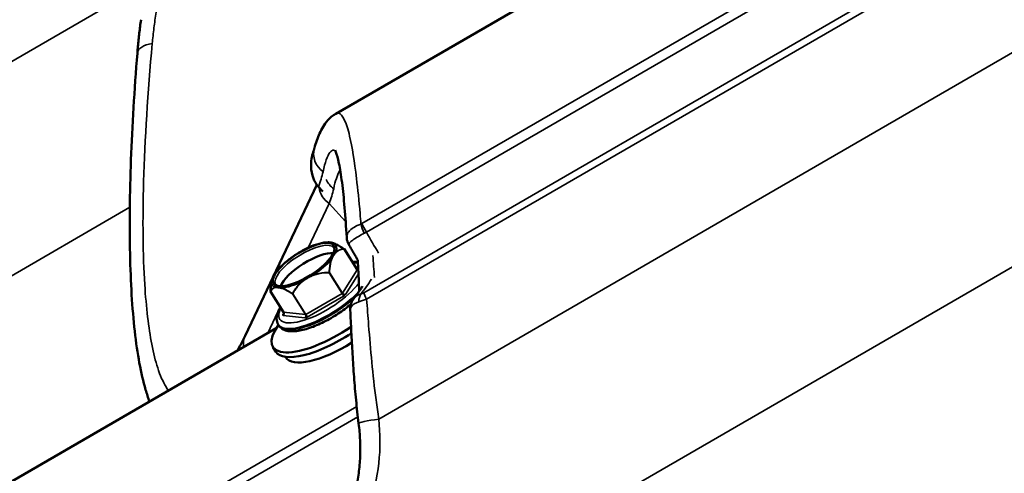
# Model space of a CAD drawing. Units: inches. Extents: x 0.9 to 50.1, y 0.6 to 32.1.
# Drawn here: x 45 to 45.6, y 26.7 to 27 of the extents above; entities that cross this region are included whole.
import ezdxf

# ---------------------------------------------------------------- set-up
doc = ezdxf.new("R2010")
doc.units = ezdxf.units.IN
doc.header["$LTSCALE"] = 3
doc.header["$MEASUREMENT"] = 0
doc.layers.add('Visible (ANSI)', color=7, linetype='Continuous', lineweight=50)
doc.layers.add('Visible Narrow (ANSI)', color=7, linetype='Continuous', lineweight=35)

msp = doc.modelspace()

# ---------------------------------------------------------------- linework, layer by layer
at = {"layer": 'Visible (ANSI)'}
for p, q in [((45.16555, 26.9338), (46.93658, 27.95861)), ((45.15348, 26.889), (45.10835, 26.79371)), ((45.1545, 26.88776), (45.15727, 26.88476)), ((45.17075, 26.8485), (45.17897, 26.83543)), ((45.12512, 26.82844), (45.12491, 26.82741)), ((45.12433, 26.82161), (45.13254, 26.80854)), ((43.40893, 25.80378), (45.12797, 26.7985)), ((45.1292, 26.80081), (45.12965, 26.8001)), ((45.12583, 26.78658), (45.1277, 26.78361)), ((45.13362, 26.7804), (45.13386, 26.78001))]:
    msp.add_line(p, q, dxfattribs=at)
for centre, start, end in [((45.1705, 26.84834), 32.15584, 57.031), ((45.12458, 26.82177), 177.23656, 212.15584)]:
    msp.add_arc(centre, 0.0003, start, end, dxfattribs=at)
for centre, major_axis, ratio, start_param, end_param in [((45.16515, 26.90352), (0.00491, 0.01927), 0.743431, 2.664428, 2.691595), ((45.14902, 26.83269), (-0.01841, -0.01158), 0.35017, 3.577907, 5.846871), ((45.16323, 26.81009), (-0.0374, -0.02351), 0.35017, 5.58189, 7.952326), ((45.1651, 26.80712), (-0.0374, -0.02351), 0.35017, 0, 1.623821), ((45.16847, 26.80177), (-0.0346, -0.02175), 0.35017, 0, 1.557472)]:
    msp.add_ellipse(centre, major_axis=major_axis, ratio=ratio, start_param=start_param, end_param=end_param, dxfattribs=at)
msp.add_ellipse((45.14529, 26.83864), major_axis=(-0.01909, -0.012), ratio=0.35017, dxfattribs=at)
for points, knots in [([(45.04028, 26.97201), (45.04039, 26.9734), (45.04051, 26.97479), (45.04077, 26.97759), (45.04091, 26.97899), (45.0412, 26.9818), (45.04135, 26.98321), (45.04168, 26.98604), (45.04185, 26.98746), (45.04221, 26.99029), (45.0424, 26.99172), (45.0426, 26.99314)], [0, 0, 0, 0, 0.0781744, 0.0781744, 0.1563488, 0.1563488, 0.2345232, 0.2345232, 0.3126976, 0.3126976, 0.3908721, 0.3908721, 0.3908721, 0.3908721]), ([(45.04797, 26.75221), (45.04708, 26.75457), (45.04626, 26.75705), (45.04397, 26.76481), (45.04267, 26.77043), (45.04041, 26.78271), (45.03945, 26.78938), (45.03784, 26.80375), (45.03719, 26.81144), (45.03621, 26.82774), (45.03587, 26.83633), (45.03549, 26.85446), (45.03544, 26.86398), (45.03565, 26.88382), (45.03589, 26.89414), (45.03667, 26.91544), (45.0372, 26.92642), (45.03854, 26.94888), (45.03935, 26.96036), (45.04028, 26.97201)], [5.326059, 5.326059, 5.326059, 5.326059, 5.668819, 5.668819, 6.346307, 6.346307, 7.023794, 7.023794, 7.701281, 7.701281, 8.378768, 8.378768, 9.056256, 9.056256, 9.733743, 9.733743, 10.41123, 10.41123, 11.088717, 11.088717, 11.088717, 11.088717]), ([(45.16555, 26.9338), (45.16332, 26.93251), (45.16175, 26.93105), (45.15924, 26.92824), (45.15829, 26.92686), (45.15663, 26.92411), (45.15592, 26.92273), (45.15464, 26.91988), (45.15406, 26.91841), (45.15298, 26.91536), (45.15247, 26.91378), (45.152, 26.91212)], [7.1690348, 7.1690348, 7.1690348, 7.1690348, 7.3624915, 7.3624915, 7.5559482, 7.5559482, 7.7494049, 7.7494049, 7.9428616, 7.9428616, 8.1363183, 8.1363183, 8.1363183, 8.1363183]), ([(45.1513, 26.90993), (45.15025, 26.90695), (45.14977, 26.90376), (45.14992, 26.898), (45.1504, 26.89532), (45.15206, 26.89114), (45.15299, 26.88949), (45.15421, 26.88808)], [-0.4116469, -0.4116469, -0.4116469, -0.4116469, -0.2442489, -0.2442489, -0.1006217, -0.1006217, 0, 0, 0, 0]), ([(45.152, 26.91212), (45.15196, 26.91198), (45.15192, 26.91184), (45.15183, 26.91156), (45.15179, 26.91141), (45.1517, 26.91112), (45.15165, 26.91098), (45.15155, 26.91068), (45.1515, 26.91053), (45.1514, 26.91023), (45.15135, 26.91008), (45.1513, 26.90993)], [-0.79720468, -0.79720468, -0.79720468, -0.79720468, -0.79073735, -0.79073735, -0.78427003, -0.78427003, -0.77780271, -0.77780271, -0.77133538, -0.77133538, -0.76486806, -0.76486806, -0.76486806, -0.76486806]), ([(45.17235, 26.8557), (45.17195, 26.86243), (45.17152, 26.86873), (45.17054, 26.88033), (45.17, 26.88567), (45.16881, 26.89508), (45.16815, 26.89915), (45.16683, 26.90566), (45.16613, 26.90815), (45.16533, 26.91033), (45.16504, 26.91076), (45.16504, 26.91075)], [4.444209, 4.444209, 4.444209, 4.444209, 4.87977, 4.87977, 5.315332, 5.315332, 5.750893, 5.750893, 6.186455, 6.186455, 6.424006, 6.424006, 6.424006, 6.424006]), ([(45.17235, 26.8557), (45.17237, 26.85539), (45.1724, 26.85508), (45.1725, 26.85446), (45.17256, 26.85414), (45.17272, 26.85352), (45.17281, 26.85322), (45.17302, 26.85262), (45.17314, 26.85232), (45.17341, 26.85176), (45.17355, 26.85148), (45.1737, 26.85122)], [-0.0702135, -0.0702135, -0.0702135, -0.0702135, -0.06687375, -0.06687375, -0.063534, -0.063534, -0.06019424, -0.06019424, -0.05685449, -0.05685449, -0.05351474, -0.05351474, -0.05351474, -0.05351474]), ([(45.16069, 26.85269), (45.15899, 26.85269), (45.15707, 26.85238), (45.15297, 26.85126), (45.1508, 26.85047), (45.14641, 26.84849), (45.14419, 26.84732), (45.13988, 26.84472), (45.13779, 26.84329), (45.13394, 26.8403), (45.13218, 26.83874), (45.12913, 26.83562), (45.12786, 26.83406), (45.126, 26.83113), (45.12538, 26.82977), (45.12512, 26.82844)], [2.705593, 2.705593, 2.705593, 2.705593, 3.054726, 3.054726, 3.390354, 3.390354, 3.718881, 3.718881, 4.045425, 4.045425, 4.372955, 4.372955, 4.705386, 4.705386, 5.021249, 5.021249, 5.021249, 5.021249]), ([(45.16402, 26.85213), (45.16401, 26.85213), (45.16401, 26.85213), (45.16354, 26.8523), (45.16306, 26.85242), (45.16246, 26.85253), (45.16232, 26.85255), (45.16209, 26.85258), (45.16201, 26.85259), (45.16189, 26.85261), (45.16185, 26.85261), (45.16179, 26.85262), (45.16176, 26.85262), (45.16172, 26.85263), (45.16169, 26.85263), (45.16165, 26.85264), (45.16162, 26.85264), (45.16153, 26.85265), (45.16148, 26.85265), (45.16118, 26.85268), (45.16093, 26.85269), (45.16069, 26.85269)], [-0.1444687, -0.1444687, -0.1444687, -0.1444687, -0.144271, -0.144271, -0.1007576, -0.1007576, -0.0871492, -0.0871492, -0.0791952, -0.0791952, -0.0752687, -0.0752687, -0.0728944, -0.0728944, -0.0707592, -0.0707592, -0.0680404, -0.0680404, -0.0624892, -0.0624892, -0.0376937, -0.0376937, -0.0376937, -0.0376937]), ([(45.16173, 26.84236), (45.16227, 26.84304), (45.16274, 26.8437), (45.16352, 26.84494), (45.16383, 26.84552), (45.1643, 26.8466), (45.16445, 26.84708), (45.16461, 26.84791), (45.16462, 26.84825), (45.16454, 26.84879), (45.16447, 26.84899), (45.16436, 26.84916)], [1.4103663, 1.4103663, 1.4103663, 1.4103663, 1.5680393, 1.5680393, 1.7257122, 1.7257122, 1.8833852, 1.8833852, 2.0410582, 2.0410582, 2.1987312, 2.1987312, 2.1987312, 2.1987312]), ([(45.16387, 26.85218), (45.16428, 26.85204), (45.16471, 26.85187), (45.16559, 26.85148), (45.16603, 26.85127), (45.16693, 26.85081), (45.16739, 26.85057), (45.16831, 26.85005), (45.16878, 26.84977), (45.16972, 26.8492), (45.17019, 26.8489), (45.17066, 26.84859)], [0.452074, 0.452074, 0.452074, 0.452074, 0.4864239, 0.4864239, 0.5207738, 0.5207738, 0.5551237, 0.5551237, 0.5894736, 0.5894736, 0.6238236, 0.6238236, 0.6238236, 0.6238236]), ([(45.17933, 26.84142), (45.17912, 26.84179), (45.17891, 26.84216), (45.17816, 26.84349), (45.17761, 26.84445), (45.1765, 26.84638), (45.17594, 26.84735), (45.17483, 26.84928), (45.17427, 26.85025), (45.1737, 26.85122)], [1.08252256, 1.08252256, 1.08252256, 1.08252256, 1.08488464, 1.08488464, 1.09112088, 1.09112088, 1.09735713, 1.09735713, 1.10359337, 1.10359337, 1.10359337, 1.10359337]), ([(45.16259, 26.84183), (45.16259, 26.84183), (45.16259, 26.84183), (45.16286, 26.84242), (45.16314, 26.84297), (45.16351, 26.84363), (45.1636, 26.84379), (45.16374, 26.84403), (45.1638, 26.84412), (45.16388, 26.84425), (45.1639, 26.8443), (45.16394, 26.84437), (45.16396, 26.84439), (45.16399, 26.84444), (45.16401, 26.84446), (45.16404, 26.84452), (45.16406, 26.84455), (45.16412, 26.84464), (45.16415, 26.84469), (45.16446, 26.84516), (45.16474, 26.84555), (45.16519, 26.84613), (45.16538, 26.84636), (45.16556, 26.84656), (45.16556, 26.84656), (45.16556, 26.84656)], [-0.1444689, -0.1444689, -0.1444689, -0.1444689, -0.1442712, -0.1442712, -0.1007517, -0.1007517, -0.0871495, -0.0871495, -0.0791964, -0.0791964, -0.0752695, -0.0752695, -0.0728942, -0.0728942, -0.0707578, -0.0707578, -0.0680372, -0.0680372, -0.0624823, -0.0624823, -0.0246653, -0.0246653, 0, 0, 0.0001986, 0.0001986, 0.0001986, 0.0001986]), ([(45.18028, 26.82192), (45.18023, 26.8231), (45.18017, 26.82427), (45.17985, 26.83099), (45.17958, 26.83636), (45.17929, 26.8415)], [1.6548131, 1.6548131, 1.6548131, 1.6548131, 1.723305, 1.723305, 2.0500831, 2.0500831, 2.0500831, 2.0500831]), ([(45.17964, 26.83491), (45.17962, 26.83492), (45.17959, 26.83493), (45.1795, 26.83496), (45.17943, 26.83499), (45.1793, 26.83508), (45.17922, 26.83513), (45.17909, 26.83527), (45.17902, 26.83535), (45.17897, 26.83543)], [3.7869074, 3.7869074, 3.7869074, 3.7869074, 3.8328965, 3.8328965, 3.916749, 3.916749, 4.0006016, 4.0006016, 4.0844541, 4.0844541, 4.0844541, 4.0844541]), ([(45.14413, 26.82791), (45.14413, 26.82792), (45.14413, 26.82792), (45.14481, 26.82843), (45.14553, 26.82892), (45.14648, 26.82952), (45.1467, 26.82966), (45.14706, 26.82988), (45.1472, 26.82996), (45.1474, 26.83008), (45.14746, 26.83012), (45.14757, 26.83018), (45.14761, 26.83021), (45.14769, 26.83025), (45.14772, 26.83027), (45.14781, 26.83032), (45.14785, 26.83035), (45.14799, 26.83043), (45.14809, 26.83048), (45.14883, 26.8309), (45.1495, 26.83125), (45.15061, 26.83178), (45.15105, 26.83199), (45.1515, 26.83218), (45.15151, 26.83219), (45.15151, 26.83219)], [-0.1444688, -0.1444688, -0.1444688, -0.1444688, -0.1442711, -0.1442711, -0.1007593, -0.1007593, -0.08715, -0.08715, -0.0791956, -0.0791956, -0.0752689, -0.0752689, -0.0728945, -0.0728945, -0.0707592, -0.0707592, -0.0680403, -0.0680403, -0.0624889, -0.0624889, -0.0246655, -0.0246655, 0, 0, 0.0001986, 0.0001986, 0.0001986, 0.0001986]), ([(45.12428, 26.82178), (45.1243, 26.82217), (45.12432, 26.82256), (45.12438, 26.82333), (45.12441, 26.82372), (45.12448, 26.82447), (45.12452, 26.82485), (45.12461, 26.8256), (45.12466, 26.82597), (45.12478, 26.8267), (45.12484, 26.82706), (45.12491, 26.82741)], [0.2996694, 0.2996694, 0.2996694, 0.2996694, 0.3220922, 0.3220922, 0.3445151, 0.3445151, 0.3669379, 0.3669379, 0.3893607, 0.3893607, 0.4117836, 0.4117836, 0.4117836, 0.4117836]), ([(45.12709, 26.8243), (45.12709, 26.8243), (45.12709, 26.8243), (45.12744, 26.82433), (45.12784, 26.82433), (45.12839, 26.82431), (45.12852, 26.8243), (45.12873, 26.82429), (45.12881, 26.82428), (45.12893, 26.82427), (45.12897, 26.82426), (45.12904, 26.82426), (45.12906, 26.82426), (45.12911, 26.82425), (45.12913, 26.82425), (45.12918, 26.82424), (45.1292, 26.82424), (45.12929, 26.82423), (45.12935, 26.82422), (45.12979, 26.82417), (45.1302, 26.8241), (45.13091, 26.82396), (45.1312, 26.82391), (45.1315, 26.82384), (45.1315, 26.82384), (45.1315, 26.82384)], [-0.1444688, -0.1444688, -0.1444688, -0.1444688, -0.1442711, -0.1442711, -0.1007593, -0.1007593, -0.08715, -0.08715, -0.0791956, -0.0791956, -0.0752689, -0.0752689, -0.0728945, -0.0728945, -0.0707592, -0.0707592, -0.0680403, -0.0680403, -0.0624889, -0.0624889, -0.0246655, -0.0246655, 0, 0, 0.0001986, 0.0001986, 0.0001986, 0.0001986]), ([(45.12753, 26.82601), (45.12764, 26.82584), (45.12779, 26.82569), (45.12824, 26.82539), (45.12855, 26.82524), (45.12937, 26.82503), (45.12987, 26.82495), (45.13104, 26.82491), (45.1317, 26.82494), (45.13316, 26.8251), (45.13396, 26.82524), (45.13481, 26.82544)], [5.3403238, 5.3403238, 5.3403238, 5.3403238, 5.4979968, 5.4979968, 5.6556698, 5.6556698, 5.8133428, 5.8133428, 5.9710158, 5.9710158, 6.1286887, 6.1286887, 6.1286887, 6.1286887]), ([(45.17685, 26.81723), (45.17738, 26.81794), (45.17791, 26.81865), (45.17894, 26.82006), (45.17945, 26.82076), (45.18045, 26.82215), (45.18094, 26.82284), (45.18174, 26.824), (45.18206, 26.82446), (45.18238, 26.82493)], [-0.63195332, -0.63195332, -0.63195332, -0.63195332, -0.61431782, -0.61431782, -0.59668232, -0.59668232, -0.57904682, -0.57904682, -0.56713657, -0.56713657, -0.56713657, -0.56713657]), ([(45.17685, 26.81723), (45.17654, 26.81683), (45.17626, 26.8164), (45.17575, 26.81548), (45.17552, 26.815), (45.17514, 26.81401), (45.17498, 26.8135), (45.17475, 26.81248), (45.17467, 26.81196), (45.17458, 26.81093), (45.17457, 26.81042), (45.17459, 26.80993)], [0.04785673, 0.04785673, 0.04785673, 0.04785673, 0.05548073, 0.05548073, 0.06310472, 0.06310472, 0.07072871, 0.07072871, 0.0783527, 0.0783527, 0.0859767, 0.0859767, 0.0859767, 0.0859767]), ([(45.1292, 26.80081), (45.12852, 26.8019), (45.12819, 26.80318), (45.12816, 26.80611), (45.12861, 26.80777), (45.12971, 26.8102), (45.13011, 26.81094), (45.13056, 26.8117)], [0.9428615, 0.9428615, 0.9428615, 0.9428615, 1.1547687, 1.1547687, 1.4288443, 1.4288443, 1.5481369, 1.5481369, 1.5481369, 1.5481369]), ([(45.17504, 26.81366), (45.17258, 26.81159), (45.16986, 26.80957), (45.16408, 26.80576), (45.16102, 26.80399), (45.15491, 26.80093), (45.15187, 26.79964), (45.14605, 26.79766), (45.14328, 26.79699), (45.13816, 26.79637), (45.13582, 26.79643), (45.1321, 26.79762), (45.13058, 26.79862), (45.12965, 26.8001)], [5.276108, 5.276108, 5.276108, 5.276108, 5.59555, 5.59555, 5.923599, 5.923599, 6.252772, 6.252772, 6.587864, 6.587864, 6.938141, 6.938141, 7.226047, 7.226047, 7.226047, 7.226047]), ([(45.17991, 26.73836), (45.17928, 26.7433), (45.17874, 26.74823), (45.17779, 26.75804), (45.17738, 26.76292), (45.17665, 26.77261), (45.17633, 26.77741), (45.17575, 26.78691), (45.17549, 26.79161), (45.17502, 26.80088), (45.1748, 26.80544), (45.17459, 26.80993)], [0, 0, 0, 0, 0.245242, 0.245242, 0.490484, 0.490484, 0.735726, 0.735726, 0.980968, 0.980968, 1.22621, 1.22621, 1.22621, 1.22621]), ([(45.13264, 26.80744), (45.13264, 26.80744), (45.13264, 26.80745), (45.13266, 26.8075), (45.13268, 26.80753), (45.13271, 26.80763), (45.13272, 26.80769), (45.13274, 26.80787), (45.13274, 26.80799), (45.13269, 26.80824), (45.13263, 26.80839), (45.13255, 26.80853), (45.13255, 26.80853), (45.13254, 26.80854)], [4.712389, 4.712389, 4.712389, 4.712389, 4.8363706, 4.8363706, 4.9562881, 4.9562881, 5.081875, 5.081875, 5.207462, 5.207462, 5.333049, 5.333049, 5.3403238, 5.3403238, 5.3403238, 5.3403238]), ([(45.10835, 26.79371), (45.10808, 26.79313), (45.10779, 26.79255), (45.10722, 26.7914), (45.10693, 26.79082), (45.10634, 26.78968), (45.10604, 26.78912), (45.10542, 26.78799), (45.10511, 26.78743), (45.10448, 26.78631), (45.10416, 26.78576), (45.10383, 26.7852)], [0.69872937, 0.69872937, 0.69872937, 0.69872937, 0.70697061, 0.70697061, 0.71521184, 0.71521184, 0.72345308, 0.72345308, 0.73169432, 0.73169432, 0.73993555, 0.73993555, 0.73993555, 0.73993555]), ([(45.17539, 26.68691), (45.17645, 26.69018), (45.17737, 26.6935), (45.1789, 26.70022), (45.1795, 26.70362), (45.1804, 26.71047), (45.1807, 26.71391), (45.18098, 26.72085), (45.18097, 26.72434), (45.18066, 26.73134), (45.18035, 26.73485), (45.17991, 26.73836)], [0, 0, 0, 0, 0.1998854, 0.1998854, 0.3997709, 0.3997709, 0.5996563, 0.5996563, 0.7995417, 0.7995417, 0.9994271, 0.9994271, 0.9994271, 0.9994271])]:
    msp.add_open_spline(points, degree=3, knots=knots, dxfattribs=at)
for points in [[(45.17595, 26.84023), (45.17715, 26.84034), (45.17828, 26.84037), (45.17935, 26.84028)], [(45.10383, 26.7852), (45.10363, 26.78486), (45.10342, 26.78452), (45.10322, 26.78418)]]:
    msp.add_open_spline(points, degree=3, dxfattribs=at)
at = {"layer": 'Visible Narrow (ANSI)'}
for p, q in [((45.18193, 26.8645), (46.93529, 27.87909)), ((45.18475, 26.85915), (46.93602, 27.87252)), ((45.18314, 26.82087), (46.93633, 27.83535)), ((45.18494, 26.81678), (46.93534, 27.82965)), ((45.19257, 26.74117), (46.91268, 27.73651)), ((45.16201, 26.58829), (46.90206, 27.59517)), ((43.32607, 26.02077), (45.04617, 27.01611)), ((45.1545, 26.88776), (45.15454, 26.88784)), ((45.1573, 26.88485), (45.15454, 26.88784)), ((43.2955, 25.86789), (45.03555, 26.87477)), ((45.14806, 26.84923), (45.16127, 26.87714)), ((45.1717, 26.86583), (45.16127, 26.87714)), ((45.17074, 26.84842), (45.17895, 26.83535)), ((45.17895, 26.83535), (45.16972, 26.82062)), ((45.17962, 26.83529), (45.17902, 26.83535)), ((45.16129, 26.83351), (45.16951, 26.82044)), ((45.16972, 26.82062), (45.1615, 26.83369)), ((45.17166, 26.81982), (45.17976, 26.83273)), ((45.13259, 26.80852), (45.12437, 26.82159)), ((45.13809, 26.82014), (45.14631, 26.80708)), ((45.14655, 26.80715), (45.13833, 26.82022)), ((45.16951, 26.82044), (45.14655, 26.80715)), ((45.14744, 26.80544), (45.1704, 26.81872)), ((45.12254, 26.79536), (45.1304, 26.81195)), ((45.13273, 26.80803), (45.13211, 26.80705)), ((45.13229, 26.80642), (45.14601, 26.80498)), ((45.14631, 26.80708), (45.13259, 26.80852)), ((43.42531, 25.73448), (45.17867, 26.74907)), ((43.42814, 25.72913), (45.1794, 26.7425))]:
    msp.add_line(p, q, dxfattribs=at)
for centre, major_axis, ratio, start_param, end_param in [((45.05523, 26.97081), (-0.01495, 0.0012), 0.495088, 5.131584, 6.283185), ((45.16642, 26.90799), (-0.01442, 0.00413), 0.925498, 0, 1.182204), ((44.95566, 26.83304), (0.20027, 0.08493), 0.366449, 5.935115, 6.03359), ((45.17315, 26.89729), (0.01442, -0.00413), 0.925498, 3.808792, 4.323797), ((45.16279, 26.89854), (-0.01356, 0.00642), 0.896365, 1.350407, 1.377575), ((45.16952, 26.88783), (-0.01356, 0.00642), 0.896365, 0.522991, 1.377575), ((44.96239, 26.82233), (0.20027, 0.08493), 0.366449, 5.935115, 6.03359), ((45.18512, 26.85914), (-0.00364, 0.00864), 0.206392, 0.855652, 1.572914), ((45.18566, 26.85941), (-0.0047, 0.00811), 0.097553, 0.83673, 1.546368), ((44.86024, 26.9345), (0.39055, -0.4555), 0.367697, 1.078509, 1.106959), ((45.14595, 26.83759), (-0.01841, -0.01158), 0.35017, 3.141593, 6.283185), ((45.14555, 26.83822), (0.02006, 0.01261), 0.35017, 5.837126, 6.520573), ((45.1705, 26.84834), (0.000163, 0.000252), 0.555722, 0, 0.368941), ((45.1705, 26.84834), (0.000102, 0.000267), 0.925453, 5.437761, 6.283185), ((45.1705, 26.84834), (0.000254, 0.00016), 0.35017, 5.65525, 6.283185), ((45.14555, 26.83822), (0.02006, 0.01261), 0.35017, 4.789928, 5.473375), ((45.1565, 26.8208), (0.02641, 0.01661), 0.35017, 0.34491, 0.536992), ((45.17871, 26.83527), (0.000254, 0.00016), 0.35017, 5.65525, 6.283185), ((45.18014, 26.83573), (-0.00127, 0.0008), 0.758006, 1.004078, 1.658435), ((45.14555, 26.83822), (-0.02006, -0.01261), 0.35017, 5.964111, 6.520573), ((45.16126, 26.83361), (0.000007, -0.0003), 0.095445, 1.210706, 2.05613), ((45.16126, 26.83361), (-0.0003, 0.000014), 0.471919, 3.81564, 4.661064), ((45.16126, 26.83361), (0.000254, 0.00016), 0.35017, 4.608053, 5.65525), ((45.01227, 26.77546), (0.19058, 0.11948), 0.344962, 5.548504, 5.622377), ((45.1565, 26.8208), (-0.02641, -0.01661), 0.35017, 5.746194, 8.693132), ((45.14555, 26.83822), (0.02006, 0.01261), 0.35017, 3.742731, 4.426177), ((45.12458, 26.82177), (-0.0003, 0.000014), 0.471919, 6.111808, 6.283185), ((45.12458, 26.82177), (-0.000195, 0.000224), 0.933263, 0.725372, 1.570796), ((45.12458, 26.82177), (-0.000254, -0.00016), 0.35017, 0, 0.419263), ((45.15777, 26.81878), (-0.02857, -0.01796), 0.35017, 0, 2.229524), ((45.15822, 26.81806), (-0.02857, -0.01796), 0.35017, 0, 2.056198), ((45.1383, 26.82033), (-0.000163, -0.000252), 0.555722, 4.961278, 5.806702), ((45.1383, 26.82033), (0.000254, 0.00016), 0.35017, 3.560855, 4.608053), ((45.1383, 26.82033), (-0.000259, 0.000151), 0.263051, 0.988431, 1.833855), ((45.16948, 26.82054), (-0.000254, -0.00016), 0.35017, 1.46646, 2.513658), ((45.16965, 26.81991), (0.00075, -0.0013), 0.097553, 0.359544, 1.930341), ((45.17091, 26.82101), (0.00127, -0.0008), 0.758006, 4.145671, 5.716467), ((45.17023, 26.81935), (0.00152, 0.00096), 0.35017, 4.608053, 5.65525), ((45.18598, 26.81262), (-0.00261, 0.00901), 0.5938, 0.450263, 1.116379), ((45.18781, 26.81343), (-0.0047, 0.00811), 0.097553, 0.359544, 1.089854), ((45.13354, 26.80751), (-0.00152, -0.00096), 0.35017, 5.65525, 6.702448), ((45.13136, 26.80824), (0.00127, -0.0008), 0.758006, 5.716467, 6.283185), ((45.13154, 26.80761), (-0.00016, -0.00149), 0.855559, 0.742848, 2.313644), ((45.13279, 26.8087), (-0.000254, -0.00016), 0.35017, 0, 0.419263), ((45.14526, 26.80617), (0.00016, 0.00149), 0.855559, 3.884441, 5.455237), ((45.14727, 26.80607), (0.00152, 0.00096), 0.35017, 3.560855, 4.608053), ((45.14652, 26.80726), (-0.000254, -0.00016), 0.35017, 0.419263, 1.46646), ((45.14669, 26.80663), (0.00075, -0.0013), 0.097553, 0.359544, 1.930341), ((45.12191, 26.78729), (-0.01356, 0.00642), 0.896365, 0, 0.539605), ((45.11673, 26.77756), (-0.0129, 0.00765), 0.899117, 0, 0.081441), ((45.19479, 26.74024), (-0.01488, -0.00189), 0.080514, 4.851383, 6.283185)]:
    msp.add_ellipse(centre, major_axis=major_axis, ratio=ratio, start_param=start_param, end_param=end_param, dxfattribs=at)
for points, knots in [([(45.04969, 26.97806), (45.04999, 26.98132), (45.05034, 26.98461), (45.05115, 26.99123), (45.05161, 26.99456), (45.05212, 26.99791)], [0, 0, 0, 0, 0.195436, 0.195436, 0.3908721, 0.3908721, 0.3908721, 0.3908721]), ([(45.05994, 26.75914), (45.0594, 26.75986), (45.05888, 26.76064), (45.05644, 26.76464), (45.05468, 26.76865), (45.05312, 26.77348), (45.05172, 26.77779), (45.05048, 26.78275), (45.04736, 26.79876), (45.04587, 26.81146), (45.04437, 26.83541), (45.04402, 26.84553), (45.04378, 26.86724), (45.04389, 26.87882), (45.04499, 26.91766), (45.04685, 26.94722), (45.04969, 26.97806)], [4.552351, 4.552351, 4.552351, 4.552351, 4.759626, 4.759626, 5.544359, 5.544359, 5.544359, 6.243255, 6.243255, 7.553902, 7.553902, 8.397722, 8.397722, 9.241541, 9.241541, 11.088717, 11.088717, 11.088717, 11.088717]), ([(45.18138, 26.86424), (45.1812, 26.86644), (45.18101, 26.86862), (45.18011, 26.87877), (45.17937, 26.88619), (45.17727, 26.90382), (45.17581, 26.9129), (45.17316, 26.92413), (45.17202, 26.92766), (45.16966, 26.93252), (45.16844, 26.93384), (45.16667, 26.93423), (45.1661, 26.93412), (45.16555, 26.9338)], [4.433397, 4.433397, 4.433397, 4.433397, 4.565659, 4.565659, 5.063158, 5.063158, 5.854725, 5.854725, 6.387656, 6.387656, 6.920581, 6.920581, 7.169035, 7.169035, 7.169035, 7.169035]), ([(45.15742, 26.89721), (45.15865, 26.90309), (45.16018, 26.90733), (45.16254, 26.91034), (45.16331, 26.91082), (45.16449, 26.91077), (45.16489, 26.91062), (45.16529, 26.91032)], [-8.136318, -8.136318, -8.136318, -8.136318, -7.312213, -7.312213, -6.920581, -6.920581, -6.717795, -6.717795, -6.717795, -6.717795]), ([(45.16415, 26.8865), (45.16517, 26.8914), (45.16641, 26.89516), (45.16789, 26.89777), (45.16807, 26.89805), (45.16825, 26.89831)], [-5.823379, -5.823379, -5.823379, -5.823379, -5.1374022, -5.1374022, -5.0442897, -5.0442897, -5.0442897, -5.0442897]), ([(45.18138, 26.86424), (45.18055, 26.86395), (45.17974, 26.86362), (45.17776, 26.86268), (45.17666, 26.86203), (45.1746, 26.86046), (45.17373, 26.85953), (45.17256, 26.85762), (45.1723, 26.85663), (45.17235, 26.8557)], [-0.1849753, -0.1849753, -0.1849753, -0.1849753, -0.1675138, -0.1675138, -0.1395755, -0.1395755, -0.105644, -0.105644, -0.0702135, -0.0702135, -0.0702135, -0.0702135]), ([(45.18193, 26.8645), (45.18184, 26.86445), (45.18175, 26.8644), (45.18157, 26.86432), (45.18148, 26.86427), (45.18138, 26.86424)], [0, 0, 0, 0, 0.00519174, 0.00519174, 0.01038348, 0.01038348, 0.01038348, 0.01038348]), ([(45.1737, 26.85122), (45.17365, 26.85132), (45.17364, 26.85145), (45.1738, 26.85197), (45.17423, 26.85249), (45.17567, 26.85372), (45.17662, 26.85441), (45.17875, 26.85579), (45.17984, 26.85644), (45.18177, 26.85753), (45.18255, 26.85796), (45.18334, 26.85837)], [0.0535147, 0.0535147, 0.0535147, 0.0535147, 0.0688503, 0.0688503, 0.105644, 0.105644, 0.1395755, 0.1395755, 0.1675138, 0.1675138, 0.1849753, 0.1849753, 0.1849753, 0.1849753]), ([(45.18334, 26.85837), (45.18358, 26.85849), (45.18381, 26.85862), (45.18428, 26.85888), (45.18452, 26.85901), (45.18475, 26.85915)], [-0.01038348, -0.01038348, -0.01038348, -0.01038348, -0.00519174, -0.00519174, 0, 0, 0, 0]), ([(45.1615, 26.83369), (45.16152, 26.83399), (45.16153, 26.83429), (45.16169, 26.83671), (45.16195, 26.83876), (45.16281, 26.84205), (45.16333, 26.84336), (45.164, 26.84443), (45.16467, 26.8455), (45.16549, 26.84633), (45.16755, 26.84769), (45.16884, 26.84811), (45.17036, 26.84836), (45.17055, 26.84839), (45.17074, 26.84842)], [-0.7783841, -0.7783841, -0.7783841, -0.7783841, -0.7608906, -0.7608906, -0.6374196, -0.6374196, -0.5390267, -0.5390267, -0.5390267, -0.4406339, -0.4406339, -0.3171629, -0.3171629, -0.2996694, -0.2996694, -0.2996694, -0.2996694]), ([(45.16402, 26.85213), (45.16433, 26.85201), (45.16465, 26.85189), (45.16653, 26.85108), (45.16819, 26.85014), (45.17012, 26.84892), (45.17036, 26.84876), (45.1706, 26.84861)], [0.4566935, 0.4566935, 0.4566935, 0.4566935, 0.4827176, 0.4827176, 0.6062977, 0.6062977, 0.6238236, 0.6238236, 0.6238236, 0.6238236]), ([(45.1706, 26.84861), (45.17041, 26.84858), (45.17022, 26.84855), (45.1687, 26.84829), (45.16742, 26.84787), (45.16602, 26.84693), (45.16579, 26.84676), (45.16556, 26.84656)], [0.2996694, 0.2996694, 0.2996694, 0.2996694, 0.3171629, 0.3171629, 0.4406339, 0.4406339, 0.4667039, 0.4667039, 0.4667039, 0.4667039]), ([(45.16259, 26.84183), (45.16247, 26.84146), (45.16235, 26.84108), (45.16176, 26.83885), (45.16149, 26.83679), (45.16132, 26.83436), (45.1613, 26.83406), (45.16129, 26.83375)], [0.6113495, 0.6113495, 0.6113495, 0.6113495, 0.6374196, 0.6374196, 0.7608906, 0.7608906, 0.7783841, 0.7783841, 0.7783841, 0.7783841]), ([(45.13833, 26.82022), (45.1385, 26.82051), (45.13867, 26.8208), (45.14008, 26.82309), (45.14148, 26.82501), (45.14451, 26.82807), (45.14602, 26.82927), (45.14769, 26.83024), (45.14936, 26.8312), (45.15118, 26.83193), (45.15541, 26.83307), (45.15783, 26.83336), (45.1606, 26.83349), (45.16095, 26.8335), (45.16129, 26.83351)], [-0.6157939, -0.6157939, -0.6157939, -0.6157939, -0.598278, -0.598278, -0.4746979, -0.4746979, -0.376305, -0.376305, -0.376305, -0.2779122, -0.2779122, -0.1543321, -0.1543321, -0.1368162, -0.1368162, -0.1368162, -0.1368162]), ([(45.16129, 26.83375), (45.16094, 26.83374), (45.16059, 26.83373), (45.15781, 26.8336), (45.15537, 26.83329), (45.1525, 26.83251), (45.152, 26.83235), (45.15151, 26.83219)], [0.1368162, 0.1368162, 0.1368162, 0.1368162, 0.1543321, 0.1543321, 0.2779122, 0.2779122, 0.3039362, 0.3039362, 0.3039362, 0.3039362]), ([(45.12429, 26.82181), (45.1243, 26.82211), (45.12432, 26.82241), (45.12444, 26.82434), (45.12462, 26.82593), (45.12491, 26.82741)], [0.2996694, 0.2996694, 0.2996694, 0.2996694, 0.3171629, 0.3171629, 0.4117836, 0.4117836, 0.4117836, 0.4117836]), ([(45.12709, 26.8243), (45.12688, 26.82425), (45.12669, 26.82417), (45.12562, 26.82368), (45.12499, 26.823), (45.12442, 26.82205), (45.12435, 26.82193), (45.12429, 26.82181)], [0.4486738, 0.4486738, 0.4486738, 0.4486738, 0.4746979, 0.4746979, 0.598278, 0.598278, 0.6157939, 0.6157939, 0.6157939, 0.6157939]), ([(45.12437, 26.82159), (45.12444, 26.82171), (45.1245, 26.82183), (45.12507, 26.82279), (45.1257, 26.82348), (45.12727, 26.82421), (45.12811, 26.82434), (45.12911, 26.82424), (45.13011, 26.82413), (45.13125, 26.82379), (45.13403, 26.8226), (45.13568, 26.82167), (45.13761, 26.82045), (45.13785, 26.8203), (45.13809, 26.82014)], [-0.6157939, -0.6157939, -0.6157939, -0.6157939, -0.598278, -0.598278, -0.4746979, -0.4746979, -0.376305, -0.376305, -0.376305, -0.2779122, -0.2779122, -0.1543321, -0.1543321, -0.1368162, -0.1368162, -0.1368162, -0.1368162]), ([(45.13813, 26.82035), (45.13788, 26.82051), (45.13764, 26.82066), (45.1357, 26.82187), (45.13403, 26.8228), (45.13214, 26.8236), (45.13182, 26.82373), (45.1315, 26.82384)], [0.1368162, 0.1368162, 0.1368162, 0.1368162, 0.1543321, 0.1543321, 0.2779122, 0.2779122, 0.3039362, 0.3039362, 0.3039362, 0.3039362]), ([(45.14413, 26.82791), (45.14374, 26.82758), (45.14337, 26.82723), (45.14131, 26.82515), (45.13989, 26.82323), (45.13847, 26.82093), (45.1383, 26.82064), (45.13813, 26.82035)], [0.4486738, 0.4486738, 0.4486738, 0.4486738, 0.4746979, 0.4746979, 0.598278, 0.598278, 0.6157939, 0.6157939, 0.6157939, 0.6157939]), ([(45.18131, 26.82005), (45.18062, 26.81986), (45.17996, 26.81962), (45.17841, 26.81882), (45.17762, 26.81819), (45.17695, 26.81737), (45.1769, 26.8173), (45.17685, 26.81723)], [0, 0, 0, 0, 0.01745104, 0.01745104, 0.04537271, 0.04537271, 0.04785673, 0.04785673, 0.04785673, 0.04785673]), ([(45.18004, 26.81518), (45.18076, 26.81542), (45.18156, 26.81568), (45.18321, 26.81622), (45.18408, 26.81651), (45.18494, 26.81678)], [-0.03662516, -0.03662516, -0.03662516, -0.03662516, -0.01866682, -0.01866682, 0, 0, 0, 0]), ([(45.18314, 26.82087), (45.18282, 26.82069), (45.1825, 26.82052), (45.18188, 26.82024), (45.18158, 26.82013), (45.18131, 26.82005)], [0, 0, 0, 0, 0.01866682, 0.01866682, 0.03662516, 0.03662516, 0.03662516, 0.03662516]), ([(45.19257, 26.74117), (45.19196, 26.74518), (45.1914, 26.7492), (45.18883, 26.76915), (45.18741, 26.78505), (45.18575, 26.80593), (45.18533, 26.81141), (45.18494, 26.81678)], [0, 0, 0, 0, 0.193746, 0.193746, 0.962622, 0.962622, 1.240834, 1.240834, 1.240834, 1.240834]), ([(45.17459, 26.80993), (45.17458, 26.8101), (45.17459, 26.81026), (45.17469, 26.81123), (45.17508, 26.81202), (45.17635, 26.81335), (45.17712, 26.81389), (45.17867, 26.81467), (45.17933, 26.81494), (45.18004, 26.81518)], [-0.0859767, -0.0859767, -0.0859767, -0.0859767, -0.07907118, -0.07907118, -0.04537271, -0.04537271, -0.01745104, -0.01745104, 0, 0, 0, 0]), ([(45.18619, 26.68544), (45.18942, 26.6945), (45.19158, 26.70394), (45.19361, 26.72263), (45.19356, 26.73198), (45.19257, 26.74117)], [0, 0, 0, 0, 0.5059082, 0.5059082, 0.9994271, 0.9994271, 0.9994271, 0.9994271])]:
    msp.add_open_spline(points, degree=3, knots=knots, dxfattribs=at)
msp.add_open_spline([(45.1899, 26.83042), (45.18955, 26.83521), (45.1892, 26.83988), (45.18885, 26.84443)], degree=3, dxfattribs=at)

doc.saveas('drawing.dxf')
